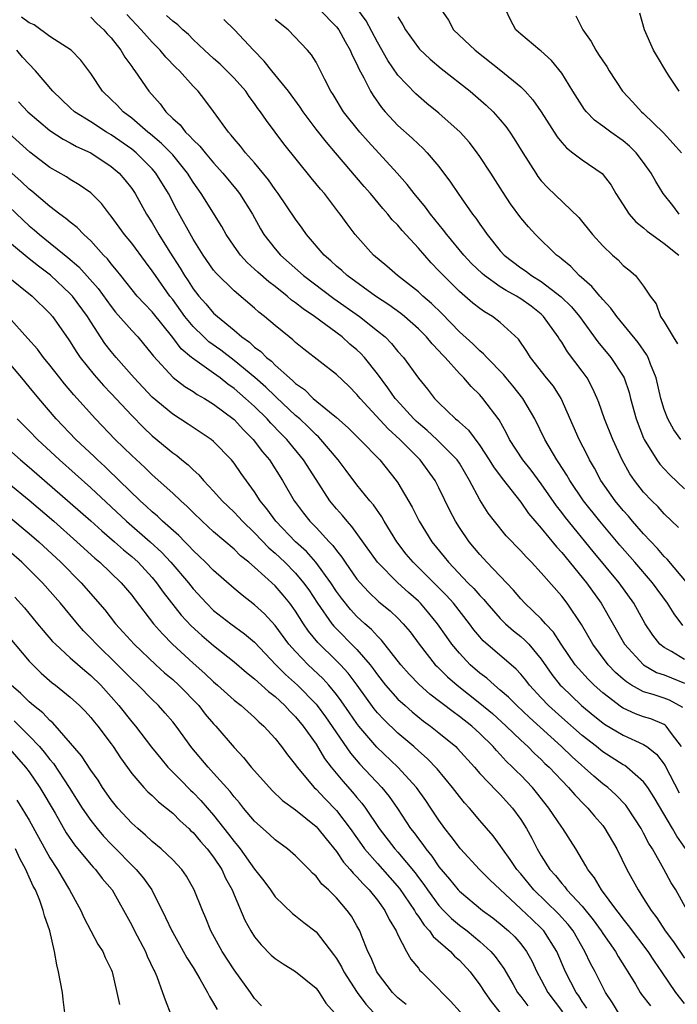
# Model space of a CAD drawing. Units: inches. Extents: x 2553000 to 2556000, y 1518000 to 1521000.
# Drawn here: x 2554174 to 2554238, y 1519032 to 1519128 of the extents above; entities that cross this region are included whole.
import ezdxf

# ---------------------------------------------------------------- set-up
doc = ezdxf.new("R2010")
doc.units = ezdxf.units.IN
doc.header["$MEASUREMENT"] = 0
doc.layers.add('LD25531518_2ft', color=102, linetype='Continuous')

msp = doc.modelspace()

# ---------------------------------------------------------------- linework, layer by layer
at = {"layer": 'LD25531518_2ft'}
for points, elevation in [([(2554239, 1519065.519), (2554237.712, 1519066.288), (2554237, 1519066.677), (2554236.593, 1519067), (2554235.88, 1519067.88), (2554235.162, 1519069), (2554234.045, 1519071), (2554232.611, 1519073), (2554230.06, 1519076.06), (2554227.372, 1519079.372), (2554227, 1519079.875), (2554226.499, 1519080.499), (2554225, 1519082.674), (2554223.998, 1519083.998), (2554223.186, 1519085), (2554221.902, 1519087), (2554221.61, 1519087.61), (2554220.897, 1519088.897), (2554219.308, 1519091), (2554219, 1519091.34), (2554218.152, 1519092.152), (2554217.434, 1519093), (2554217, 1519093.439), (2554215.615, 1519095), (2554215.306, 1519095.306), (2554215, 1519095.652), (2554214.329, 1519096.329), (2554213.785, 1519097), (2554213, 1519097.789), (2554211.631, 1519099), (2554211.284, 1519099.284), (2554210.127, 1519100.127), (2554208.808, 1519101), (2554206.049, 1519103), (2554205.509, 1519103.509), (2554205, 1519103.933), (2554204.446, 1519104.446), (2554203.795, 1519105), (2554202.07, 1519107), (2554201.635, 1519107.635), (2554201, 1519108.492), (2554199.316, 1519111), (2554199, 1519111.41), (2554198.354, 1519112.354), (2554197, 1519114.003), (2554196.128, 1519115), (2554195.64, 1519115.64), (2554195, 1519116.368), (2554194.724, 1519116.724), (2554194.461, 1519117), (2554193, 1519119.034), (2554192.155, 1519120.155), (2554191.49, 1519121), (2554191, 1519121.501), (2554189.67, 1519123), (2554189.321, 1519123.32), (2554188.334, 1519124.334), (2554187.792, 1519125), (2554187, 1519125.796), (2554185.937, 1519127), (2554184.509, 1519128.509)], 9024), ([(2554203.298, 1519129), (2554205, 1519127.285), (2554205.215, 1519127), (2554205.846, 1519125.846), (2554206.344, 1519125), (2554206.531, 1519124.531), (2554207, 1519123.636), (2554207.192, 1519123.192), (2554207.675, 1519122.325), (2554208.332, 1519121), (2554208.576, 1519120.576), (2554209.399, 1519119.399), (2554209.745, 1519119), (2554211, 1519117.653), (2554212.406, 1519116.406), (2554213, 1519115.826), (2554213.44, 1519115.44), (2554213.863, 1519115), (2554215, 1519113.641), (2554216.136, 1519112.136), (2554216.893, 1519111), (2554218.286, 1519109), (2554218.603, 1519108.603), (2554219, 1519108.011), (2554219.43, 1519107.43), (2554219.714, 1519107), (2554221, 1519105.411), (2554221.367, 1519105), (2554223, 1519103.743), (2554223.448, 1519103.448), (2554224.035, 1519103), (2554225, 1519102.417), (2554226.937, 1519100.936), (2554227.949, 1519099.949), (2554228.735, 1519099), (2554230.531, 1519096.531), (2554231.803, 1519095), (2554233, 1519093.17), (2554233.092, 1519093), (2554233.57, 1519091.57), (2554233.712, 1519091), (2554234.269, 1519089), (2554235, 1519087.131), (2554235.057, 1519087), (2554236.286, 1519085), (2554236.587, 1519084.587), (2554237, 1519084.126), (2554237.55, 1519083.55), (2554239, 1519082.184)], 9016), ([(2554238.629, 1519087), (2554237.943, 1519087.943), (2554237.348, 1519089), (2554237, 1519089.921), (2554236.667, 1519091), (2554236.208, 1519093), (2554235.662, 1519094.338), (2554235.431, 1519095), (2554235.286, 1519095.286), (2554234.451, 1519096.451), (2554232.376, 1519099), (2554231.809, 1519099.809), (2554231, 1519100.664), (2554230.855, 1519100.855), (2554230.717, 1519101), (2554229.943, 1519101.943), (2554228.693, 1519103), (2554227.876, 1519103.876), (2554227, 1519104.595), (2554226.787, 1519104.787), (2554226.481, 1519105), (2554224.431, 1519107), (2554223.744, 1519107.744), (2554223, 1519108.639), (2554222.002, 1519110.002), (2554221.208, 1519111.208), (2554220.064, 1519113), (2554219, 1519114.612), (2554218.728, 1519115), (2554217.979, 1519115.979), (2554217.074, 1519117), (2554215, 1519118.854), (2554213.819, 1519119.819), (2554213, 1519120.508), (2554212.743, 1519120.743), (2554211, 1519122.582), (2554210.015, 1519124.015), (2554209, 1519125.786), (2554207.884, 1519127.884), (2554207, 1519129.11)], 9014), ([(2554215.184, 1519129), (2554215.932, 1519127.932), (2554216.437, 1519127), (2554218.528, 1519125), (2554221.036, 1519123.036), (2554223, 1519121.42), (2554223.432, 1519121), (2554224.171, 1519120.171), (2554224.994, 1519119), (2554226.548, 1519116.548), (2554227, 1519115.99), (2554227.461, 1519115.461), (2554228.09, 1519115), (2554229, 1519114.297), (2554230.952, 1519112.952), (2554231.812, 1519111.812), (2554232.283, 1519111), (2554233.594, 1519109), (2554234.239, 1519108.239), (2554235, 1519107.661), (2554235.341, 1519107.341), (2554235.791, 1519107), (2554237, 1519106.143), (2554238.422, 1519105)], 9010), ([(2554238.46, 1519109), (2554237.841, 1519109.841), (2554236.893, 1519111), (2554236.183, 1519112.183), (2554235.746, 1519113), (2554235, 1519114.037), (2554234.283, 1519115), (2554233.626, 1519115.626), (2554233, 1519116.146), (2554231.791, 1519117), (2554231, 1519117.605), (2554230.19, 1519118.19), (2554229.417, 1519119), (2554229.229, 1519119.229), (2554228.079, 1519121), (2554227, 1519122.759), (2554226.011, 1519124.011), (2554224.951, 1519124.951), (2554224.872, 1519125), (2554223, 1519126.571), (2554222.784, 1519126.784), (2554222.527, 1519127), (2554221.984, 1519127.984), (2554221.511, 1519129)], 9008), ([(2554238.453, 1519121), (2554237.42, 1519122.58), (2554237.15, 1519123), (2554236.363, 1519124.363), (2554235.96, 1519125), (2554235.097, 1519127), (2554234.612, 1519128.612)], 9004), ([(2554238.811, 1519060.811), (2554237.523, 1519061.523), (2554237, 1519061.726), (2554235.912, 1519062.088), (2554235, 1519062.352), (2554233.815, 1519063), (2554233.308, 1519063.308), (2554233, 1519063.578), (2554232.247, 1519064.246), (2554231.533, 1519065), (2554230.033, 1519067), (2554228.916, 1519068.916), (2554227.515, 1519071), (2554227, 1519071.677), (2554225, 1519073.968), (2554224.048, 1519075), (2554223.522, 1519075.522), (2554223, 1519076.107), (2554221.582, 1519077.582), (2554220.421, 1519079), (2554219.812, 1519079.811), (2554219, 1519081.097), (2554217.996, 1519083), (2554217, 1519084.666), (2554216.78, 1519085), (2554214.8, 1519087), (2554213.861, 1519087.861), (2554213, 1519088.582), (2554212.782, 1519088.782), (2554212.562, 1519089), (2554210.86, 1519090.86), (2554210.742, 1519091), (2554210.029, 1519092.029), (2554209, 1519093.405), (2554207.741, 1519095), (2554207.388, 1519095.388), (2554207, 1519095.747), (2554206.314, 1519096.314), (2554205.54, 1519097), (2554202.837, 1519099), (2554201.738, 1519099.738), (2554201, 1519100.336), (2554200.609, 1519100.609), (2554200.168, 1519101), (2554199, 1519101.917), (2554198.382, 1519102.382), (2554197.324, 1519103.324), (2554197, 1519103.634), (2554196.273, 1519104.273), (2554195.62, 1519105), (2554195, 1519105.875), (2554194.236, 1519107), (2554193.793, 1519107.793), (2554191.778, 1519111), (2554191, 1519112.107), (2554190.45, 1519113), (2554189, 1519114.774), (2554188.805, 1519115), (2554187.91, 1519115.91), (2554186.821, 1519116.821), (2554186.587, 1519117), (2554185, 1519118.377), (2554184.16, 1519119), (2554183.602, 1519119.602), (2554183, 1519120.191), (2554182.135, 1519121), (2554181, 1519122.73), (2554180.047, 1519124.047), (2554179.075, 1519125), (2554177, 1519126.347), (2554175.474, 1519127.475), (2554175, 1519127.684), (2554174.246, 1519128.246)], 9028), ([(2554181, 1519128.23), (2554181.609, 1519127.609), (2554182.29, 1519127), (2554182.617, 1519126.617), (2554183, 1519126.206), (2554183.941, 1519125), (2554184.317, 1519124.317), (2554185, 1519123.414), (2554185.166, 1519123.166), (2554185.309, 1519123), (2554186.686, 1519121), (2554187.77, 1519119.77), (2554188.321, 1519119), (2554189, 1519118.341), (2554189.718, 1519117.717), (2554190.261, 1519117), (2554190.658, 1519116.658), (2554191, 1519116.248), (2554191.65, 1519115.651), (2554192.159, 1519115), (2554193, 1519114.004), (2554193.906, 1519113), (2554195.299, 1519111.299), (2554195.526, 1519111), (2554196.784, 1519109), (2554197.571, 1519107.571), (2554197.91, 1519107), (2554199, 1519105.615), (2554199.526, 1519105), (2554201.791, 1519103), (2554204.754, 1519100.754), (2554207.233, 1519099), (2554209, 1519097.612), (2554209.742, 1519097), (2554210.372, 1519096.372), (2554211, 1519095.595), (2554211.53, 1519095), (2554213, 1519092.979), (2554213.895, 1519091.895), (2554214.572, 1519091), (2554215, 1519090.561), (2554216.616, 1519089), (2554216.836, 1519088.836), (2554217, 1519088.674), (2554217.899, 1519087.899), (2554219, 1519086.419), (2554219.923, 1519085), (2554220.324, 1519084.324), (2554221.169, 1519083.169), (2554223, 1519080.875), (2554223.765, 1519079.764), (2554225, 1519078.321), (2554226.495, 1519076.495), (2554227, 1519075.965), (2554229.425, 1519073), (2554230.864, 1519071), (2554233.144, 1519067), (2554234.974, 1519064.974), (2554236.251, 1519064.251), (2554237, 1519063.998), (2554237.703, 1519063.703), (2554239, 1519063.208)], 9026), ([(2554238.839, 1519068.839), (2554237.964, 1519069.964), (2554237.316, 1519071), (2554235.851, 1519073), (2554234.149, 1519075), (2554232.677, 1519076.677), (2554230.712, 1519079), (2554229.134, 1519081), (2554227.774, 1519083), (2554227.5, 1519083.5), (2554226.719, 1519084.72), (2554226.515, 1519085), (2554225.342, 1519087), (2554224.372, 1519089), (2554223.193, 1519091), (2554222.226, 1519092.226), (2554221.57, 1519093), (2554221.325, 1519093.325), (2554219.678, 1519095), (2554219.364, 1519095.364), (2554219, 1519095.644), (2554218.325, 1519096.325), (2554217, 1519097.504), (2554215.281, 1519099.281), (2554214.271, 1519100.271), (2554213.421, 1519101), (2554213, 1519101.399), (2554210.972, 1519103), (2554209.926, 1519103.926), (2554208.61, 1519105), (2554206.831, 1519107), (2554206.044, 1519108.044), (2554205.375, 1519109), (2554205.203, 1519109.203), (2554203.823, 1519111), (2554203.438, 1519111.438), (2554202.54, 1519112.541), (2554199.872, 1519115.872), (2554198.149, 1519118.149), (2554197.586, 1519119), (2554197.328, 1519119.328), (2554197, 1519119.799), (2554196.485, 1519120.485), (2554196.146, 1519121), (2554195, 1519122.282), (2554194.306, 1519123), (2554193.641, 1519123.641), (2554193, 1519124.189), (2554192.094, 1519125), (2554191, 1519126.051), (2554190.536, 1519126.536), (2554189.998, 1519127), (2554189.498, 1519127.498), (2554189, 1519127.837), (2554188.411, 1519128.411)], 9022), ([(2554240.046, 1519072.046), (2554237.292, 1519075.292), (2554237, 1519075.575), (2554236.348, 1519076.348), (2554235, 1519077.783), (2554233.926, 1519079), (2554233.505, 1519079.505), (2554233, 1519080.06), (2554232.23, 1519081), (2554230.817, 1519083), (2554230.192, 1519084.192), (2554229.712, 1519085), (2554229.486, 1519085.486), (2554228.706, 1519087), (2554226.944, 1519091), (2554226.184, 1519092.184), (2554225.517, 1519093), (2554223.96, 1519095), (2554223.584, 1519095.584), (2554222.778, 1519096.778), (2554221, 1519098.425), (2554220.243, 1519099), (2554219.444, 1519099.444), (2554219, 1519099.768), (2554218.318, 1519100.318), (2554217, 1519101.455), (2554215.441, 1519103), (2554215, 1519103.474), (2554214.243, 1519104.243), (2554213, 1519105.691), (2554211.414, 1519107.414), (2554211, 1519107.912), (2554210.451, 1519108.451), (2554210.025, 1519109), (2554209.539, 1519109.539), (2554208.327, 1519111), (2554207.707, 1519111.707), (2554204.915, 1519115), (2554204.011, 1519116.011), (2554203, 1519117.303), (2554201.735, 1519119), (2554201.456, 1519119.456), (2554200.325, 1519121), (2554198.682, 1519123), (2554197.942, 1519123.943), (2554196.9, 1519125), (2554195.033, 1519127), (2554194.002, 1519128.002)], 9020), ([(2554238.397, 1519078.397), (2554237, 1519079.729), (2554236.402, 1519080.402), (2554235.797, 1519081), (2554235, 1519081.856), (2554234.096, 1519083), (2554233.649, 1519083.649), (2554232.889, 1519085), (2554231.982, 1519087), (2554231.17, 1519089), (2554230.611, 1519090.611), (2554230.46, 1519091), (2554230.017, 1519092.017), (2554229.488, 1519093), (2554229, 1519093.672), (2554227.566, 1519095.566), (2554227, 1519096.485), (2554226.783, 1519096.783), (2554226.66, 1519097), (2554225.228, 1519099), (2554225, 1519099.215), (2554224.001, 1519100.001), (2554223, 1519100.738), (2554222.586, 1519101), (2554221.556, 1519101.556), (2554221, 1519101.909), (2554219.464, 1519103), (2554219.214, 1519103.214), (2554218.19, 1519104.19), (2554217.436, 1519105), (2554215.764, 1519107), (2554215.447, 1519107.447), (2554214.174, 1519109), (2554213.684, 1519109.684), (2554212.583, 1519111), (2554211.902, 1519111.902), (2554210.935, 1519113), (2554208.084, 1519116.084), (2554207.272, 1519117), (2554205.669, 1519119), (2554204.666, 1519120.666), (2554204.448, 1519121), (2554203.869, 1519122.131), (2554203.447, 1519123), (2554203, 1519123.832), (2554202.556, 1519124.556), (2554202.171, 1519125), (2554200.277, 1519127), (2554199, 1519128.021)], 9018), ([(2554211, 1519128.281), (2554211.494, 1519127.494), (2554211.748, 1519127), (2554213, 1519125.25), (2554213.115, 1519125.115), (2554214.14, 1519124.14), (2554215.233, 1519123.233), (2554218.044, 1519121), (2554218.566, 1519120.566), (2554219.633, 1519119.633), (2554220.287, 1519119), (2554221, 1519118.198), (2554221.544, 1519117.544), (2554221.926, 1519117), (2554222.361, 1519116.361), (2554223.199, 1519115), (2554224.461, 1519113), (2554224.676, 1519112.676), (2554225, 1519112.262), (2554225.6, 1519111.6), (2554228.655, 1519108.655), (2554230.012, 1519107), (2554231, 1519105.893), (2554231.949, 1519105), (2554232.52, 1519104.52), (2554233, 1519103.991), (2554233.553, 1519103.553), (2554234.188, 1519103), (2554235, 1519101.978), (2554235.629, 1519101), (2554236.233, 1519100.232), (2554236.66, 1519099), (2554237, 1519098.472), (2554237.871, 1519097), (2554238.317, 1519096.317)], 9012), ([(2554228.368, 1519128.368), (2554229.045, 1519127), (2554229.867, 1519125.867), (2554230.339, 1519125), (2554230.604, 1519124.604), (2554231, 1519123.965), (2554231.404, 1519123.404), (2554231.647, 1519123), (2554232.949, 1519121), (2554233.941, 1519119.941), (2554234.784, 1519119), (2554235, 1519118.82), (2554236.928, 1519116.928), (2554237.894, 1519115.894), (2554238.693, 1519115)], 9006), ([(2554238.703, 1519057), (2554237.723, 1519058.277), (2554237.206, 1519059), (2554237.104, 1519059.104), (2554237, 1519059.165), (2554235.706, 1519059.706), (2554235, 1519059.917), (2554234.207, 1519060.207), (2554233, 1519060.754), (2554232.845, 1519060.845), (2554231, 1519062.249), (2554230.155, 1519063), (2554229.576, 1519063.576), (2554228.626, 1519064.626), (2554228.323, 1519065), (2554226.939, 1519067), (2554226.189, 1519068.189), (2554225.429, 1519069), (2554225, 1519069.491), (2554223.405, 1519071), (2554223, 1519071.432), (2554222.287, 1519072.287), (2554219.695, 1519075), (2554219, 1519075.751), (2554217.964, 1519077), (2554217, 1519078.409), (2554216.622, 1519079), (2554216.06, 1519080.06), (2554215, 1519082.277), (2554214.634, 1519083), (2554213.175, 1519085), (2554211.188, 1519087), (2554210.036, 1519088.036), (2554207.305, 1519091), (2554207, 1519091.388), (2554206.196, 1519092.196), (2554205, 1519093.337), (2554201.817, 1519095.817), (2554201, 1519096.478), (2554200.737, 1519096.737), (2554200.382, 1519097), (2554199, 1519098.117), (2554197.973, 1519099), (2554197.425, 1519099.425), (2554197, 1519099.814), (2554195, 1519101.524), (2554193.233, 1519103.233), (2554193, 1519103.533), (2554191.971, 1519105), (2554191, 1519106.566), (2554189.409, 1519109.409), (2554188.582, 1519111), (2554187.369, 1519113), (2554187, 1519113.425), (2554185.431, 1519115), (2554185, 1519115.348), (2554183, 1519116.733), (2554182.55, 1519117), (2554181, 1519118.009), (2554179.411, 1519119), (2554179, 1519119.375), (2554177.307, 1519121), (2554175.607, 1519123), (2554174.338, 1519124.338), (2554173.773, 1519125)], 9030), ([(2554173.952, 1519119.953), (2554174.871, 1519119), (2554177, 1519117.171), (2554178.311, 1519116.311), (2554179, 1519115.97), (2554179.618, 1519115.618), (2554181, 1519114.997), (2554183, 1519113.656), (2554183.782, 1519113), (2554184.343, 1519112.343), (2554185, 1519111.509), (2554185.345, 1519111), (2554186.456, 1519109), (2554187, 1519108.142), (2554187.656, 1519107), (2554188.724, 1519105.276), (2554189.735, 1519103.736), (2554190.157, 1519103), (2554190.499, 1519102.499), (2554191, 1519101.71), (2554191.561, 1519101), (2554192.243, 1519100.243), (2554193, 1519099.34), (2554193.37, 1519099), (2554195, 1519097.654), (2554195.767, 1519097), (2554196.496, 1519096.496), (2554197, 1519096.022), (2554197.598, 1519095.598), (2554198.164, 1519095), (2554198.637, 1519094.637), (2554199, 1519094.261), (2554200.398, 1519093), (2554200.732, 1519092.732), (2554201, 1519092.457), (2554201.868, 1519091.868), (2554202.738, 1519091), (2554204.308, 1519089.692), (2554205, 1519089.139), (2554206.138, 1519088.138), (2554207.286, 1519087), (2554209.229, 1519085), (2554210.841, 1519083), (2554211, 1519082.762), (2554212.389, 1519080.389), (2554213.075, 1519079), (2554214.321, 1519077), (2554215.531, 1519075.531), (2554215.935, 1519075), (2554217.834, 1519073), (2554218.423, 1519072.423), (2554219, 1519071.75), (2554219.377, 1519071.377), (2554219.681, 1519071), (2554221, 1519069.502), (2554221.517, 1519069), (2554222.299, 1519068.299), (2554223, 1519067.758), (2554223.408, 1519067.408), (2554223.78, 1519067), (2554225, 1519065.539), (2554226.043, 1519064.043), (2554226.86, 1519063), (2554227, 1519062.852), (2554228.943, 1519061), (2554230.071, 1519060.072), (2554231, 1519059.324), (2554231.188, 1519059.188), (2554233, 1519058.099), (2554235, 1519057.209), (2554235.324, 1519057), (2554236.263, 1519056.263), (2554237, 1519055.277), (2554237.105, 1519055.105), (2554238.478, 1519052.478)], 9032), ([(2554239.366, 1519046.634), (2554238.24, 1519048.24), (2554237.821, 1519049), (2554236.025, 1519052.025), (2554235.406, 1519053), (2554235, 1519053.558), (2554233.357, 1519055), (2554233.151, 1519055.151), (2554233, 1519055.226), (2554231, 1519056.495), (2554230.382, 1519057), (2554229, 1519058.089), (2554227, 1519059.833), (2554225.717, 1519061), (2554225, 1519061.759), (2554223.842, 1519063), (2554223.479, 1519063.479), (2554223, 1519064.068), (2554222.558, 1519064.558), (2554219.33, 1519067.33), (2554219, 1519067.706), (2554218.417, 1519068.417), (2554217.991, 1519069), (2554216.414, 1519071), (2554215.741, 1519071.742), (2554214.75, 1519072.75), (2554213, 1519074.499), (2554212.474, 1519075), (2554211.803, 1519075.803), (2554210.88, 1519077), (2554209.665, 1519079), (2554209.429, 1519079.429), (2554208.611, 1519080.611), (2554208.272, 1519081), (2554207, 1519082.575), (2554205.952, 1519083.952), (2554205.179, 1519085), (2554203.485, 1519087), (2554203.247, 1519087.247), (2554203, 1519087.453), (2554202.227, 1519088.227), (2554201.404, 1519089), (2554201, 1519089.349), (2554199.119, 1519091.119), (2554199, 1519091.216), (2554198.09, 1519092.09), (2554197.035, 1519093.035), (2554195, 1519094.72), (2554193.705, 1519095.705), (2554192.542, 1519096.542), (2554192.042, 1519097), (2554191, 1519098.021), (2554190.196, 1519099), (2554189, 1519100.652), (2554188.727, 1519101), (2554187.311, 1519103), (2554187, 1519103.473), (2554186.331, 1519104.331), (2554185, 1519106.15), (2554184.304, 1519107), (2554183, 1519108.795), (2554182.826, 1519109), (2554182.037, 1519110.038), (2554181, 1519111.081), (2554179.874, 1519111.874), (2554179, 1519112.384), (2554178.636, 1519112.636), (2554177, 1519113.558), (2554175.057, 1519115.057), (2554173, 1519116.915)], 9034), ([(2554239.246, 1519041), (2554238.138, 1519043), (2554237.702, 1519043.702), (2554236.97, 1519045.03), (2554235.847, 1519047), (2554235.521, 1519047.521), (2554235, 1519048.559), (2554234.759, 1519049), (2554233.457, 1519051), (2554233.264, 1519051.264), (2554232.292, 1519052.292), (2554231.491, 1519053), (2554231, 1519053.375), (2554230.12, 1519054.119), (2554228.013, 1519056.013), (2554226.989, 1519057), (2554223.841, 1519059.84), (2554222.611, 1519061), (2554221.815, 1519061.815), (2554221, 1519062.526), (2554220.424, 1519063), (2554219.679, 1519063.68), (2554219, 1519064.186), (2554218.065, 1519065), (2554217, 1519066.124), (2554216.266, 1519067), (2554215.737, 1519067.737), (2554214.876, 1519069), (2554214.033, 1519070.033), (2554213.212, 1519071), (2554213, 1519071.212), (2554212.044, 1519072.044), (2554210.987, 1519073), (2554208.992, 1519075), (2554206.507, 1519078.507), (2554206.048, 1519079), (2554205.583, 1519079.583), (2554205, 1519080.227), (2554204.362, 1519081), (2554203, 1519083.089), (2554201.784, 1519085), (2554200.14, 1519087), (2554199.569, 1519087.569), (2554198.593, 1519088.593), (2554198.234, 1519089), (2554197, 1519090.198), (2554196.126, 1519091), (2554195, 1519091.972), (2554194.394, 1519092.394), (2554193.625, 1519093), (2554193, 1519093.454), (2554191.404, 1519094.596), (2554190.922, 1519094.922), (2554190.847, 1519095), (2554189.842, 1519095.842), (2554189, 1519096.942), (2554187, 1519099.453), (2554186.236, 1519100.236), (2554185.542, 1519101), (2554183.925, 1519103), (2554183.524, 1519103.524), (2554183, 1519104.134), (2554182.625, 1519104.625), (2554182.25, 1519105), (2554181, 1519106.375), (2554180.323, 1519107), (2554179.68, 1519107.68), (2554179, 1519108.205), (2554178.582, 1519108.582), (2554177.981, 1519109), (2554177, 1519109.728), (2554175.25, 1519111.25), (2554175, 1519111.441), (2554174.199, 1519112.199), (2554173, 1519113.259)], 9036), ([(2554173, 1519109.736), (2554174.409, 1519108.408), (2554175, 1519107.872), (2554175.476, 1519107.476), (2554176.004, 1519107), (2554178.764, 1519104.764), (2554179.839, 1519103.839), (2554181.729, 1519101.729), (2554183, 1519099.963), (2554183.433, 1519099.433), (2554185, 1519097.636), (2554185.591, 1519097), (2554187, 1519095.297), (2554187.121, 1519095.121), (2554189.046, 1519093.046), (2554190.175, 1519092.175), (2554191, 1519091.682), (2554191.4, 1519091.4), (2554192.102, 1519091), (2554193, 1519090.442), (2554195, 1519088.928), (2554195.926, 1519087.926), (2554196.866, 1519087), (2554197.786, 1519085.786), (2554198.444, 1519085), (2554199.736, 1519083), (2554200.88, 1519081), (2554201, 1519080.833), (2554201.784, 1519079.784), (2554202.408, 1519079), (2554203, 1519078.406), (2554204.298, 1519077), (2554204.644, 1519076.644), (2554205, 1519076.137), (2554205.511, 1519075.511), (2554205.839, 1519075), (2554207, 1519073.366), (2554207.307, 1519073), (2554208.121, 1519072.121), (2554209.151, 1519071.151), (2554210.246, 1519070.246), (2554211, 1519069.534), (2554211.52, 1519069), (2554212.199, 1519068.199), (2554213.076, 1519067), (2554214.65, 1519065), (2554214.82, 1519064.82), (2554215.826, 1519063.826), (2554216.777, 1519063), (2554219, 1519061.254), (2554220.222, 1519060.223), (2554221.582, 1519059), (2554223, 1519057.639), (2554223.695, 1519057), (2554224.337, 1519056.337), (2554225, 1519055.726), (2554225.362, 1519055.363), (2554225.755, 1519055), (2554227, 1519053.673), (2554227.667, 1519053), (2554228.273, 1519052.272), (2554229.263, 1519051.263), (2554229.544, 1519051), (2554230.2, 1519050.2), (2554231, 1519049.279), (2554231.218, 1519049), (2554232.368, 1519047), (2554233.355, 1519045), (2554234.449, 1519043), (2554235, 1519042.158), (2554235.722, 1519041), (2554236.283, 1519040.284), (2554237.112, 1519039), (2554237.924, 1519037.924), (2554239, 1519036.33)], 9038), ([(2554239, 1519031.905), (2554238.147, 1519033), (2554236.777, 1519035), (2554236.043, 1519036.043), (2554235.444, 1519037), (2554233.532, 1519039.532), (2554233, 1519040.18), (2554232.652, 1519040.652), (2554232.369, 1519041), (2554230.886, 1519043), (2554230.196, 1519044.196), (2554229.544, 1519045), (2554229.359, 1519045.359), (2554228.36, 1519047), (2554227.095, 1519049), (2554227, 1519049.124), (2554225.752, 1519051), (2554224.528, 1519052.528), (2554224.131, 1519053), (2554223, 1519054.194), (2554222.592, 1519054.592), (2554222.205, 1519055), (2554221.582, 1519055.582), (2554221, 1519056.223), (2554220.612, 1519056.613), (2554220.291, 1519057), (2554219, 1519058.276), (2554218.213, 1519059), (2554217, 1519059.952), (2554216.381, 1519060.38), (2554214.125, 1519062.125), (2554213.066, 1519063.066), (2554212.082, 1519064.082), (2554211.28, 1519065), (2554209.407, 1519067.407), (2554209, 1519067.781), (2554208.422, 1519068.422), (2554207.757, 1519069), (2554207, 1519069.706), (2554206.378, 1519070.378), (2554205.485, 1519071.485), (2554205, 1519072.146), (2554204.437, 1519073), (2554202.993, 1519075), (2554202.056, 1519076.056), (2554201.004, 1519077), (2554199.067, 1519079), (2554198.21, 1519080.21), (2554197.551, 1519081), (2554197, 1519081.871), (2554195.68, 1519083.68), (2554195, 1519084.675), (2554194.736, 1519085), (2554193, 1519086.803), (2554192.758, 1519087), (2554190.503, 1519088.503), (2554189, 1519089.451), (2554187, 1519091.117), (2554185.235, 1519093), (2554183.49, 1519095), (2554183, 1519095.585), (2554182.381, 1519096.381), (2554181, 1519098.494), (2554180.688, 1519099), (2554179.209, 1519101), (2554179, 1519101.229), (2554177.053, 1519103.052), (2554175.905, 1519103.905), (2554175, 1519104.631), (2554174.781, 1519104.781), (2554172.09, 1519107)], 9040), ([(2554172.764, 1519103), (2554175.29, 1519101), (2554177, 1519099.305), (2554177.264, 1519099), (2554178.809, 1519096.809), (2554179, 1519096.524), (2554179.575, 1519095.575), (2554179.972, 1519095), (2554181.319, 1519093.319), (2554182.254, 1519092.254), (2554183, 1519091.478), (2554185, 1519089.323), (2554186.148, 1519088.148), (2554187, 1519087.356), (2554189, 1519085.701), (2554189.417, 1519085.417), (2554189.903, 1519085), (2554190.509, 1519084.509), (2554191, 1519084.028), (2554191.552, 1519083.552), (2554192.015, 1519083), (2554193, 1519081.95), (2554193.83, 1519081), (2554195, 1519079.878), (2554195.43, 1519079.43), (2554195.809, 1519079), (2554197, 1519077.871), (2554198.4, 1519076.4), (2554199, 1519075.89), (2554199.951, 1519075), (2554201, 1519073.944), (2554201.794, 1519073), (2554202.297, 1519072.297), (2554203.159, 1519071), (2554204.556, 1519069), (2554204.751, 1519068.751), (2554207, 1519066.477), (2554208.276, 1519065), (2554208.594, 1519064.594), (2554209, 1519064.009), (2554209.798, 1519063), (2554211, 1519061.643), (2554211.698, 1519061), (2554212.391, 1519060.39), (2554213.494, 1519059.494), (2554214.177, 1519059), (2554215, 1519058.341), (2554216.644, 1519057), (2554216.828, 1519056.827), (2554218.469, 1519055), (2554219, 1519054.387), (2554220.647, 1519052.647), (2554221, 1519052.312), (2554222.197, 1519051), (2554223, 1519049.877), (2554223.551, 1519049), (2554224.066, 1519048.066), (2554224.604, 1519047), (2554225, 1519046.344), (2554225.847, 1519045), (2554226.394, 1519044.394), (2554227, 1519043.628), (2554227.303, 1519043.303), (2554227.512, 1519043), (2554229, 1519041.405), (2554230.081, 1519040.081), (2554230.842, 1519039), (2554231, 1519038.744), (2554232.237, 1519037), (2554232.514, 1519036.514), (2554233.278, 1519035.279), (2554233.468, 1519035), (2554234.188, 1519033.812), (2554234.659, 1519033), (2554234.799, 1519032.8), (2554235.673, 1519031.673)], 9042), ([(2554232.541, 1519031), (2554231.961, 1519031.961), (2554231.266, 1519033), (2554231, 1519033.497), (2554230.253, 1519035), (2554229.815, 1519035.814), (2554229.258, 1519037), (2554228.1, 1519039), (2554227.627, 1519039.627), (2554226.681, 1519040.681), (2554224.287, 1519043), (2554223, 1519044.562), (2554222.618, 1519045), (2554221.976, 1519045.976), (2554221.218, 1519047), (2554221, 1519047.345), (2554220.294, 1519048.294), (2554219, 1519049.787), (2554217.976, 1519051), (2554217.504, 1519051.504), (2554217, 1519052.121), (2554216.341, 1519053), (2554214.826, 1519054.826), (2554213.848, 1519055.848), (2554213, 1519056.582), (2554212.55, 1519057), (2554211, 1519058.322), (2554209.632, 1519059.632), (2554209, 1519060.312), (2554208.688, 1519060.688), (2554207.006, 1519063.006), (2554206.154, 1519064.154), (2554205.38, 1519065), (2554205, 1519065.389), (2554203.172, 1519067.172), (2554202.274, 1519068.274), (2554201.782, 1519069), (2554201, 1519070.229), (2554200.442, 1519071), (2554199.793, 1519071.793), (2554199, 1519072.708), (2554197, 1519074.513), (2554196.433, 1519075), (2554195.636, 1519075.636), (2554195, 1519076.266), (2554193, 1519077.963), (2554191.867, 1519079), (2554191, 1519079.849), (2554190.432, 1519080.432), (2554189.79, 1519081), (2554189, 1519081.76), (2554187, 1519083.54), (2554186.266, 1519084.266), (2554185, 1519085.423), (2554183.397, 1519087), (2554181.452, 1519089), (2554179.341, 1519091.341), (2554178.43, 1519092.43), (2554177.976, 1519093), (2554177, 1519094.255), (2554176.396, 1519095), (2554175.802, 1519095.802), (2554174.861, 1519096.862), (2554172.933, 1519099)], 9044), ([(2554229.45, 1519031.45), (2554229, 1519032.101), (2554228.658, 1519032.658), (2554228.405, 1519033), (2554227.38, 1519035), (2554226.529, 1519037), (2554225.247, 1519039), (2554225, 1519039.259), (2554224.097, 1519040.097), (2554223, 1519041.15), (2554219.977, 1519043.977), (2554218.957, 1519045), (2554217.112, 1519047), (2554217, 1519047.132), (2554216.215, 1519048.215), (2554215.596, 1519049), (2554215, 1519049.83), (2554214.229, 1519051), (2554213.726, 1519051.725), (2554212.806, 1519053), (2554211.001, 1519055), (2554208.949, 1519056.95), (2554207.194, 1519059), (2554207, 1519059.25), (2554206.28, 1519060.28), (2554205.472, 1519061.473), (2554205, 1519062.1), (2554204.259, 1519063), (2554203.658, 1519063.659), (2554202.22, 1519065), (2554201, 1519066.277), (2554200.357, 1519067), (2554199, 1519068.833), (2554197.968, 1519069.968), (2554197, 1519070.848), (2554195.773, 1519071.773), (2554195, 1519072.423), (2554193, 1519074.2), (2554192.221, 1519075), (2554191.604, 1519075.604), (2554191, 1519076.145), (2554190.595, 1519076.596), (2554190.172, 1519077), (2554189.602, 1519077.602), (2554188.019, 1519079), (2554187.505, 1519079.505), (2554187, 1519079.914), (2554186.445, 1519080.445), (2554185.815, 1519081), (2554183.761, 1519083), (2554183.389, 1519083.389), (2554183, 1519083.744), (2554182.363, 1519084.363), (2554181.648, 1519085), (2554181.324, 1519085.324), (2554179.528, 1519087), (2554177.628, 1519089), (2554175.914, 1519091), (2554175, 1519092.134), (2554174.279, 1519093), (2554170.855, 1519097)], 9046), ([(2554173.814, 1519089), (2554175, 1519087.836), (2554175.805, 1519087), (2554177.934, 1519085), (2554181, 1519082.275), (2554183, 1519080.418), (2554184.489, 1519079), (2554186.79, 1519077), (2554187.945, 1519075.945), (2554188.824, 1519075), (2554190.535, 1519073), (2554191, 1519072.414), (2554192.297, 1519071), (2554193, 1519070.306), (2554194.685, 1519069), (2554196.025, 1519068.025), (2554197, 1519067.188), (2554199.083, 1519065), (2554200.035, 1519064.035), (2554201.193, 1519063), (2554203, 1519061.146), (2554203.122, 1519061), (2554203.916, 1519059.916), (2554206.367, 1519056.368), (2554207.286, 1519055.286), (2554209.434, 1519053), (2554210.137, 1519052.137), (2554210.952, 1519050.952), (2554212.234, 1519049), (2554212.578, 1519048.578), (2554213, 1519047.982), (2554213.434, 1519047.434), (2554213.719, 1519047), (2554214.307, 1519046.307), (2554215, 1519045.261), (2554216.041, 1519044.041), (2554216.887, 1519043), (2554217, 1519042.881), (2554219.273, 1519041), (2554220.261, 1519040.261), (2554221, 1519039.68), (2554221.795, 1519039), (2554222.405, 1519038.405), (2554223, 1519037.722), (2554223.565, 1519037), (2554224.075, 1519036.075), (2554224.564, 1519035), (2554225, 1519034.207), (2554225.634, 1519033), (2554227.089, 1519031.089)], 9048), ([(2554173, 1519086.003), (2554174.149, 1519085), (2554175, 1519084.301), (2554179, 1519080.82), (2554181, 1519079.058), (2554182.068, 1519078.068), (2554183.317, 1519077), (2554184.199, 1519076.199), (2554185, 1519075.563), (2554185.629, 1519075), (2554187, 1519073.522), (2554187.437, 1519073), (2554188.074, 1519072.074), (2554189.84, 1519069.84), (2554190.797, 1519068.797), (2554191.84, 1519067.839), (2554193, 1519066.866), (2554195, 1519065.285), (2554196.22, 1519064.22), (2554197, 1519063.62), (2554197.309, 1519063.309), (2554197.688, 1519063), (2554198.366, 1519062.366), (2554199, 1519061.89), (2554199.96, 1519061), (2554200.446, 1519060.446), (2554201, 1519059.903), (2554201.737, 1519059), (2554203, 1519057.223), (2554203.841, 1519055.841), (2554204.477, 1519055), (2554205.608, 1519053.607), (2554206.561, 1519052.561), (2554207, 1519052.027), (2554207.484, 1519051.484), (2554207.837, 1519051), (2554209.165, 1519049), (2554210.706, 1519047), (2554211, 1519046.679), (2554212.669, 1519044.668), (2554213, 1519044.208), (2554213.524, 1519043.524), (2554213.881, 1519043), (2554215, 1519041.488), (2554215.459, 1519041), (2554216.226, 1519040.226), (2554217, 1519039.573), (2554217.749, 1519039), (2554219, 1519037.968), (2554220.067, 1519037), (2554220.501, 1519036.501), (2554221.336, 1519035.336), (2554222.25, 1519033.75), (2554222.694, 1519033), (2554222.819, 1519032.819), (2554223, 1519032.6), (2554223.678, 1519031.678)], 9050), ([(2554173, 1519082.688), (2554175, 1519081.06), (2554177.391, 1519079), (2554179.656, 1519077), (2554181.397, 1519075.397), (2554181.88, 1519075), (2554183.971, 1519073), (2554185, 1519071.779), (2554185.329, 1519071.329), (2554187.12, 1519069), (2554187.997, 1519067.997), (2554188.999, 1519067), (2554191, 1519065.161), (2554192.15, 1519064.15), (2554193, 1519063.319), (2554193.375, 1519063), (2554195, 1519061.532), (2554195.676, 1519061), (2554197, 1519059.825), (2554197.413, 1519059.413), (2554197.9, 1519059), (2554199, 1519057.795), (2554199.632, 1519057), (2554200.205, 1519056.205), (2554201, 1519055.223), (2554201.148, 1519055), (2554202.816, 1519053), (2554203, 1519052.833), (2554203.888, 1519051.888), (2554205, 1519050.763), (2554206.337, 1519049), (2554207.427, 1519047.427), (2554207.745, 1519047), (2554209, 1519045.577), (2554210.223, 1519044.223), (2554211.151, 1519043.15), (2554212.61, 1519041), (2554212.738, 1519040.739), (2554213, 1519040.396), (2554213.554, 1519039.554), (2554214.095, 1519039), (2554214.449, 1519038.449), (2554216.123, 1519037), (2554216.54, 1519036.54), (2554217, 1519036.133), (2554218.048, 1519035), (2554219, 1519033.742), (2554219.483, 1519033), (2554220.104, 1519032.104), (2554221, 1519030.986)], 9052), ([(2554173, 1519079.486), (2554175, 1519077.808), (2554175.923, 1519077), (2554178.091, 1519075), (2554180.061, 1519073), (2554181, 1519071.926), (2554181.443, 1519071.443), (2554182.361, 1519070.361), (2554183.429, 1519069), (2554184.181, 1519068.181), (2554185.231, 1519067), (2554187.359, 1519065), (2554188.218, 1519064.218), (2554189, 1519063.557), (2554189.608, 1519063), (2554191.54, 1519061), (2554192.18, 1519060.181), (2554193, 1519059.212), (2554193.204, 1519059), (2554195, 1519056.914), (2554195.931, 1519055.931), (2554196.675, 1519055), (2554197, 1519054.62), (2554198.722, 1519052.723), (2554199.736, 1519051.736), (2554201, 1519050.807), (2554203, 1519049.201), (2554203.188, 1519049), (2554203.976, 1519047.976), (2554205, 1519046.749), (2554205.7, 1519045.701), (2554206.349, 1519045), (2554206.628, 1519044.628), (2554207, 1519044.287), (2554207.595, 1519043.595), (2554208.205, 1519043), (2554209, 1519042.008), (2554209.727, 1519041), (2554210.129, 1519040.129), (2554210.827, 1519039), (2554211, 1519038.602), (2554211.837, 1519037), (2554212.25, 1519036.25), (2554213, 1519035.345), (2554213.147, 1519035.147), (2554213.313, 1519035), (2554215, 1519033.324), (2554215.291, 1519033), (2554216.15, 1519032.15), (2554218.976, 1519029)], 9054), ([(2554211.812, 1519031.812), (2554211, 1519032.474), (2554210.485, 1519033), (2554209, 1519034.919), (2554208.947, 1519035), (2554208.382, 1519036.382), (2554208.067, 1519037), (2554207.437, 1519038.562), (2554207.277, 1519039), (2554207, 1519039.509), (2554206.45, 1519040.45), (2554206.052, 1519041), (2554205, 1519042.23), (2554204.226, 1519043), (2554203.575, 1519043.576), (2554203, 1519044.34), (2554202.648, 1519044.648), (2554202.322, 1519045), (2554201, 1519046.326), (2554200.222, 1519047), (2554199, 1519047.885), (2554198.432, 1519048.433), (2554197, 1519049.709), (2554195.923, 1519051), (2554195.514, 1519051.515), (2554195, 1519052.094), (2554194.614, 1519052.614), (2554193, 1519054.415), (2554192.457, 1519055), (2554190.887, 1519056.887), (2554189.332, 1519059), (2554189, 1519059.416), (2554188.273, 1519060.273), (2554187.625, 1519061), (2554187, 1519061.604), (2554185.636, 1519063), (2554185, 1519063.589), (2554183.614, 1519065), (2554181.55, 1519067), (2554181, 1519067.602), (2554180.306, 1519068.306), (2554179.693, 1519069), (2554178.035, 1519071), (2554176.292, 1519073), (2554175, 1519074.3), (2554174.272, 1519075), (2554173, 1519076.127)], 9056), ([(2554173.598, 1519071.598), (2554174.541, 1519070.542), (2554175.79, 1519069), (2554176.342, 1519068.342), (2554177.274, 1519067.274), (2554177.541, 1519067), (2554179, 1519065.672), (2554180.419, 1519064.419), (2554181, 1519063.949), (2554181.969, 1519063), (2554183, 1519061.858), (2554183.749, 1519061), (2554185, 1519059.415), (2554185.356, 1519059), (2554186.944, 1519056.944), (2554187.833, 1519055.833), (2554188.543, 1519055), (2554189.75, 1519053.75), (2554190.75, 1519052.75), (2554191, 1519052.517), (2554191.748, 1519051.748), (2554193, 1519050.296), (2554194.46, 1519048.46), (2554195, 1519047.726), (2554195.342, 1519047.342), (2554195.599, 1519047), (2554197, 1519045.022), (2554197.894, 1519043.894), (2554198.547, 1519043), (2554199, 1519042.342), (2554200.696, 1519040.695), (2554201, 1519040.469), (2554201.81, 1519039.81), (2554203, 1519038.908), (2554204.711, 1519036.711), (2554205, 1519036.302), (2554205.486, 1519035.486), (2554205.715, 1519035), (2554207.034, 1519033), (2554207.851, 1519031.851), (2554208.632, 1519031)], 9058), ([(2554172.411, 1519068.411), (2554175, 1519065.343), (2554175.328, 1519065), (2554176.171, 1519064.171), (2554177.239, 1519063.239), (2554177.56, 1519063), (2554179, 1519061.834), (2554179.91, 1519061), (2554180.449, 1519060.449), (2554181, 1519059.842), (2554181.369, 1519059.369), (2554181.681, 1519059), (2554183, 1519057.258), (2554183.186, 1519057), (2554183.898, 1519055.898), (2554185, 1519054.365), (2554186.178, 1519053), (2554186.577, 1519052.577), (2554187, 1519052.21), (2554187.614, 1519051.614), (2554188.405, 1519051), (2554189, 1519050.502), (2554189.738, 1519049.738), (2554190.569, 1519049), (2554190.782, 1519048.782), (2554191, 1519048.595), (2554191.721, 1519047.721), (2554192.379, 1519047), (2554193, 1519046.185), (2554193.786, 1519045), (2554194.156, 1519044.156), (2554194.805, 1519043), (2554195, 1519042.515), (2554196.063, 1519040.063), (2554196.64, 1519039), (2554197, 1519038.434), (2554197.646, 1519037.646), (2554198.629, 1519036.628), (2554199, 1519036.292), (2554199.779, 1519035.779), (2554201, 1519035.024), (2554203, 1519033.393), (2554203.312, 1519033), (2554203.956, 1519031.956), (2554204.804, 1519031)], 9060), ([(2554197.692, 1519031.691), (2554197, 1519032.409), (2554196.592, 1519033), (2554195, 1519035.206), (2554193.846, 1519037), (2554192.74, 1519039), (2554192.24, 1519040.24), (2554191.902, 1519041), (2554191.116, 1519043), (2554190.358, 1519044.358), (2554189.895, 1519045), (2554189, 1519045.949), (2554187.887, 1519047), (2554187, 1519047.737), (2554186.363, 1519048.363), (2554185.587, 1519049), (2554185, 1519049.528), (2554183.651, 1519051), (2554183, 1519051.794), (2554182.154, 1519053), (2554181.711, 1519053.711), (2554181, 1519054.703), (2554180.096, 1519056.096), (2554177.305, 1519059.305), (2554177, 1519059.551), (2554176.306, 1519060.306), (2554175.41, 1519061), (2554175, 1519061.356), (2554174.177, 1519062.177), (2554173.235, 1519063)], 9062), ([(2554173.515, 1519059.515), (2554175, 1519058.058), (2554176, 1519057), (2554176.461, 1519056.461), (2554177, 1519055.745), (2554177.348, 1519055.348), (2554178.901, 1519053), (2554180.173, 1519051), (2554181, 1519049.786), (2554181.615, 1519049), (2554182.251, 1519048.251), (2554183, 1519047.456), (2554185.443, 1519045), (2554186.152, 1519044.152), (2554186.952, 1519043), (2554188.315, 1519040.315), (2554188.919, 1519039), (2554189, 1519038.85), (2554189.673, 1519037.673), (2554190.385, 1519036.385), (2554191, 1519035.437), (2554191.665, 1519034.335), (2554192.415, 1519033), (2554192.592, 1519032.592), (2554193, 1519031.949), (2554193.33, 1519031.33)], 9064), ([(2554172.881, 1519057), (2554174.64, 1519055), (2554175, 1519054.522), (2554176.041, 1519053), (2554177.511, 1519050.489), (2554178.586, 1519048.586), (2554179.398, 1519047.398), (2554181, 1519045.494), (2554181.231, 1519045.231), (2554181.467, 1519045), (2554182.123, 1519044.123), (2554183.088, 1519043), (2554185, 1519039.568), (2554185.282, 1519039), (2554186.342, 1519037), (2554186.524, 1519036.524), (2554187.158, 1519035.158), (2554187.25, 1519035), (2554187.444, 1519034.556), (2554188.016, 1519033), (2554188.255, 1519032.255), (2554189.39, 1519029.39)], 9066), ([(2554173.78, 1519051.78), (2554174.282, 1519051), (2554175, 1519049.804), (2554177, 1519046.133), (2554177.738, 1519045), (2554178.202, 1519044.202), (2554178.938, 1519043), (2554180.017, 1519041), (2554180.321, 1519040.321), (2554181.702, 1519037.703), (2554182.175, 1519037), (2554182.408, 1519036.409), (2554183, 1519035.224), (2554183.093, 1519035), (2554183.543, 1519033), (2554183.796, 1519031.796)], 9068), ([(2554178.46, 1519031), (2554178.301, 1519032.301), (2554178.243, 1519033), (2554177.859, 1519035), (2554177.677, 1519035.677), (2554177.444, 1519037), (2554176.992, 1519039), (2554176.472, 1519040.473), (2554176.363, 1519041), (2554176.014, 1519041.985), (2554175.588, 1519043), (2554175.379, 1519043.379), (2554175, 1519044.257), (2554174.753, 1519044.753), (2554174.675, 1519045), (2554174.086, 1519046.086), (2554173.649, 1519047)], 9070)]:
    msp.add_lwpolyline(points, dxfattribs=dict(at, elevation=elevation))

doc.saveas('drawing.dxf')
